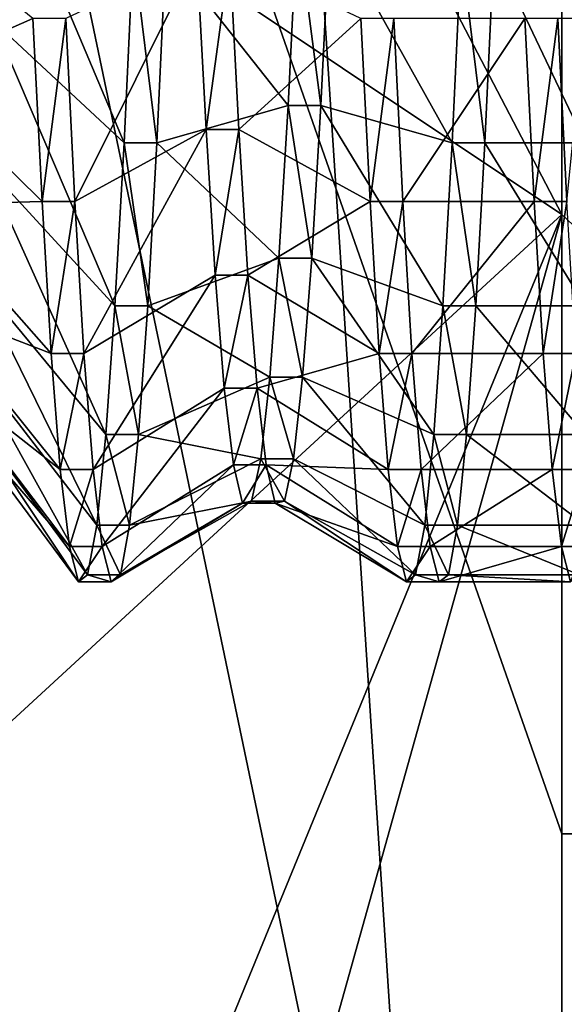
# Model space of a CAD drawing. Extents: x -0.089 to 0.096, y -0.091 to 0.063.
# Drawn here: x -0.079 to -0.078, y -0.002 to 0 of the extents above; entities that cross this region are included whole.
import ezdxf

# ---------------------------------------------------------------- set-up
doc = ezdxf.new("R2010")
doc.units = 0
doc.header["$MEASUREMENT"] = 0
doc.layers.get('0').update_dxf_attribs({"linetype": 'CONTINUOUS'})

msp = doc.modelspace()

# ---------------------------------------------------------------- linework, layer by layer
for points in [[(-0.085721, -0.028598, 0.0198064), (-0.085721, 0.0261454, 0.1468521), (-0.0781982, 0.0259782, 0.1464641)], [(-0.085721, -0.028598, 0.0198064), (-0.0781982, 0.0259782, 0.1464641), (-0.0781982, -0.0284308, 0.0201943)], [(-0.0798524, 0.0158814, 0.14902), (-0.0798524, -0.0372231, 0.0257776), (-0.0763844, -0.0371461, 0.0259565)], [(-0.0798524, 0.0158814, 0.14902), (-0.0763844, -0.0371461, 0.0259565), (-0.0763844, 0.0158043, 0.1488412)], [(-0.0782919, 0.0095538, 0.0755615), (-0.0782919, 0.0051989, 0.0524899), (-0.0782919, -0.0005666, 0.0745583)], [(-0.0782919, -0.0005666, 0.0745583), (-0.0782919, 0.0029468, 0.0773057), (-0.0782919, 0.0095538, 0.0755615)], [(-0.0806605, 0.0063624, 0.04846), (-0.0806605, -0.0038058, 0.0455243), (-0.0782919, -0.0049693, 0.0495543)], [(-0.0806605, 0.0063624, 0.04846), (-0.0782919, -0.0049693, 0.0495543), (-0.0782919, 0.0051989, 0.0524899)], [(-0.0782919, -0.0003386, 0.0716703), (-0.0782919, 0.0051989, 0.0524899), (-0.0782919, -0.0049693, 0.0495543)], [(-0.0782919, 0.0051989, 0.0524899), (-0.0782919, -0.0003386, 0.0716703), (-0.0782919, -0.0005666, 0.0745583)], [(-0.0782919, 0.0029468, 0.0773057), (-0.0782919, 0.000587, 0.0765372), (-0.0782919, -0.0007596, 0.0767794)], [(-0.0782919, 0.0029468, 0.0773057), (-0.0782919, -0.0007596, 0.0767794), (-0.0782919, 0.0005133, 0.077153)], [(-0.0782919, -0.0005666, 0.0745583), (-0.0782919, 0.000587, 0.0765372), (-0.0782919, 0.0029468, 0.0773057)], [(-0.0797409, 0.0023227, 0.0773692), (-0.076843, -0.0018143, 0.0767818), (-0.0782919, -0.0004534, 0.0772919)], [(-0.0797409, 0.0023227, 0.0773692), (-0.0782919, -0.0004534, 0.0772919), (-0.0797409, 0.0005135, 0.077153)], [(-0.0782919, 0.0023227, 0.0773692), (-0.0782919, -0.0018143, 0.0767818), (-0.0797409, 0.0023227, 0.0773692)], [(-0.0782919, -0.0018143, 0.0767818), (-0.076843, -0.0018143, 0.0767818), (-0.0797409, 0.0023227, 0.0773692)], [(-0.0782919, 0.0023227, 0.0773692), (-0.0782919, 0.0005133, 0.077153), (-0.0782919, -0.0018143, 0.0767818)], [(-0.0782919, -0.0005666, 0.0745583), (-0.0782919, -0.0007596, 0.0767794), (-0.0782919, 0.000587, 0.0765372)], [(-0.0797409, 0.0005135, 0.077153), (-0.0782919, -0.0004534, 0.0772919), (-0.0797409, -0.0017862, 0.0766844)], [(-0.0782919, 0.0005133, 0.077153), (-0.0782919, -0.0018455, 0.07689), (-0.0782919, -0.0018143, 0.0767818)], [(-0.0782919, 0.0005133, 0.077153), (-0.0782919, -0.0007596, 0.0767794), (-0.0782919, -0.0017862, 0.0766844)], [(-0.0782919, 0.0005133, 0.077153), (-0.0782919, -0.0017862, 0.0766844), (-0.0782919, -0.0018455, 0.07689)], [(-0.0792538, -0.0002958, 0.0619354), (-0.0795421, -0.0000282, 0.0622193), (-0.0795221, 0.0003409, 0.0619277)], [(-0.0792538, -0.0002958, 0.0619354), (-0.0795221, 0.0003409, 0.0619277), (-0.0792338, 0.0001267, 0.0616017)], [(-0.079454, -0.0000225, 0.06666), (-0.0797423, 0.0002106, 0.0663472), (-0.0797223, -0.0001407, 0.0660343)], [(-0.0788934, -0.000214, 0.0620222), (-0.0791617, 0.0001267, 0.0616017), (-0.0788734, 0.0001862, 0.0616922)], [(-0.0788214, -0.000214, 0.0620222), (-0.0788934, -0.000214, 0.0620222), (-0.0788734, 0.0001862, 0.0616922)], [(-0.0788214, -0.000214, 0.0620222), (-0.0788734, 0.0001862, 0.0616922), (-0.0788013, 0.0001862, 0.0616922)], [(-0.0785331, -0.0002958, 0.0619354), (-0.0788214, -0.000214, 0.0620222), (-0.0788013, 0.0001862, 0.0616922)], [(-0.0785331, -0.0002958, 0.0619354), (-0.0788013, 0.0001862, 0.0616922), (-0.078513, 0.0001267, 0.0616017)], [(-0.0790936, 0.0001135, 0.0664775), (-0.079382, -0.0000225, 0.06666), (-0.0793619, -0.0004246, 0.0663019)], [(-0.0790936, 0.0001135, 0.0664775), (-0.0793619, -0.0004246, 0.0663019), (-0.0790736, -0.0002669, 0.0661533)], [(-0.0791817, -0.0002958, 0.0619354), (-0.0792538, -0.0002958, 0.0619354), (-0.0792338, 0.0001267, 0.0616017)], [(-0.0791817, -0.0002958, 0.0619354), (-0.0792338, 0.0001267, 0.0616017), (-0.0791617, 0.0001267, 0.0616017)], [(-0.0788934, -0.000214, 0.0620222), (-0.0791817, -0.0002958, 0.0619354), (-0.0791617, 0.0001267, 0.0616017)], [(-0.0790216, 0.0001135, 0.0664775), (-0.0790936, 0.0001135, 0.0664775), (-0.0790736, -0.0002669, 0.0661533)], [(-0.0790216, 0.0001135, 0.0664775), (-0.0790736, -0.0002669, 0.0661533), (-0.0790016, -0.0002669, 0.0661533)], [(-0.0787333, -0.0000225, 0.06666), (-0.0790216, 0.0001135, 0.0664775), (-0.0790016, -0.0002669, 0.0661533)], [(-0.078461, -0.0002958, 0.0619354), (-0.0785331, -0.0002958, 0.0619354), (-0.078513, 0.0001267, 0.0616017)], [(-0.078461, -0.0002958, 0.0619354), (-0.078513, 0.0001267, 0.0616017), (-0.078441, 0.0001267, 0.0616017)], [(-0.0782408, -0.0002958, 0.0619354), (-0.078461, -0.0002958, 0.0619354), (-0.078441, 0.0001267, 0.0616017)], [(-0.0782408, -0.0002958, 0.0619354), (-0.078441, 0.0001267, 0.0616017), (-0.0782408, 0.0001267, 0.0616017)], [(-0.079454, -0.0000225, 0.06666), (-0.0797223, -0.0001407, 0.0660343), (-0.079434, -0.0004246, 0.0663019)], [(-0.0792738, -0.0006539, 0.0623375), (-0.0795621, -0.0003411, 0.0625706), (-0.0795421, -0.0000282, 0.0622193)], [(-0.0792738, -0.0006539, 0.0623375), (-0.0795421, -0.0000282, 0.0622193), (-0.0792538, -0.0002958, 0.0619354)], [(-0.079382, -0.0000225, 0.06666), (-0.079454, -0.0000225, 0.06666), (-0.079434, -0.0004246, 0.0663019)], [(-0.079382, -0.0000225, 0.06666), (-0.079434, -0.0004246, 0.0663019), (-0.0793619, -0.0004246, 0.0663019)], [(-0.0787333, -0.0000225, 0.06666), (-0.0790016, -0.0002669, 0.0661533), (-0.0787133, -0.0004246, 0.0663019)], [(-0.0786612, -0.0000225, 0.06666), (-0.0787333, -0.0000225, 0.06666), (-0.0787133, -0.0004246, 0.0663019)], [(-0.0786612, -0.0000225, 0.06666), (-0.0787133, -0.0004246, 0.0663019), (-0.0786412, -0.0004246, 0.0663019)], [(-0.0783729, -0.0000225, 0.06666), (-0.0786612, -0.0000225, 0.06666), (-0.0786412, -0.0004246, 0.0663019)], [(-0.0783729, -0.0000225, 0.06666), (-0.0786412, -0.0004246, 0.0663019), (-0.0783529, -0.0004246, 0.0663019)], [(-0.0783008, -0.0000225, 0.06666), (-0.0783729, -0.0000225, 0.06666), (-0.0783529, -0.0004246, 0.0663019)], [(-0.0783008, -0.0000225, 0.06666), (-0.0783529, -0.0004246, 0.0663019), (-0.0782808, -0.0004246, 0.0663019)], [(-0.0782408, -0.0000225, 0.06666), (-0.0783008, -0.0000225, 0.06666), (-0.0782808, -0.0004246, 0.0663019)], [(-0.079434, -0.0004246, 0.0663019), (-0.0797223, -0.0001407, 0.0660343), (-0.0797023, -0.0004323, 0.0656652)], [(-0.0789135, -0.0005496, 0.0624152), (-0.0791817, -0.0002958, 0.0619354), (-0.0788934, -0.000214, 0.0620222)], [(-0.0788414, -0.0005496, 0.0624152), (-0.0789135, -0.0005496, 0.0624152), (-0.0788934, -0.000214, 0.0620222)], [(-0.0788414, -0.0005496, 0.0624152), (-0.0788934, -0.000214, 0.0620222), (-0.0788214, -0.000214, 0.0620222)], [(-0.0785531, -0.0006539, 0.0623375), (-0.0788414, -0.0005496, 0.0624152), (-0.0788214, -0.000214, 0.0620222)], [(-0.0785531, -0.0006539, 0.0623375), (-0.0788214, -0.000214, 0.0620222), (-0.0785331, -0.0002958, 0.0619354)], [(-0.0790736, -0.0002669, 0.0661533), (-0.0793619, -0.0004246, 0.0663019), (-0.0793419, -0.0007584, 0.0658794)], [(-0.0790736, -0.0002669, 0.0661533), (-0.0793419, -0.0007584, 0.0658794), (-0.0790536, -0.0005863, 0.0657664)], [(-0.0790016, -0.0002669, 0.0661533), (-0.0790736, -0.0002669, 0.0661533), (-0.0790536, -0.0005863, 0.0657664)], [(-0.0790016, -0.0002669, 0.0661533), (-0.0790536, -0.0005863, 0.0657664), (-0.0789815, -0.0005863, 0.0657664)], [(-0.0787133, -0.0004246, 0.0663019), (-0.0790016, -0.0002669, 0.0661533), (-0.0789815, -0.0005863, 0.0657664)], [(-0.0792018, -0.0006539, 0.0623375), (-0.0792738, -0.0006539, 0.0623375), (-0.0792538, -0.0002958, 0.0619354)], [(-0.0792018, -0.0006539, 0.0623375), (-0.0792538, -0.0002958, 0.0619354), (-0.0791817, -0.0002958, 0.0619354)], [(-0.0789135, -0.0005496, 0.0624152), (-0.0792018, -0.0006539, 0.0623375), (-0.0791817, -0.0002958, 0.0619354)], [(-0.078481, -0.0006539, 0.0623375), (-0.0785531, -0.0006539, 0.0623375), (-0.0785331, -0.0002958, 0.0619354)], [(-0.078481, -0.0006539, 0.0623375), (-0.0785331, -0.0002958, 0.0619354), (-0.078461, -0.0002958, 0.0619354)], [(-0.0782408, -0.0006539, 0.0623375), (-0.078481, -0.0006539, 0.0623375), (-0.078461, -0.0002958, 0.0619354)], [(-0.0782408, -0.0006539, 0.0623375), (-0.078461, -0.0002958, 0.0619354), (-0.0782408, -0.0002958, 0.0619354)], [(-0.0792939, -0.0009368, 0.0627957), (-0.0795822, -0.0005882, 0.0629709), (-0.0795621, -0.0003411, 0.0625706)], [(-0.0792939, -0.0009368, 0.0627957), (-0.0795621, -0.0003411, 0.0625706), (-0.0792738, -0.0006539, 0.0623375)], [(-0.0782919, -0.0037157, 0.075295), (-0.0782919, -0.0016849, 0.0742355), (-0.0782919, -0.0003386, 0.0716703)], [(-0.0782919, -0.0003386, 0.0716703), (-0.0782919, -0.0049693, 0.0495543), (-0.0782919, -0.0085372, 0.0725054)], [(-0.0782919, -0.0085372, 0.0725054), (-0.0782919, -0.0037157, 0.075295), (-0.0782919, -0.0003386, 0.0716703)], [(-0.0782919, -0.0003386, 0.0716703), (-0.0782919, -0.0016849, 0.0742355), (-0.0782919, -0.001473, 0.0755998)], [(-0.0782919, -0.0003386, 0.0716703), (-0.0782919, -0.001473, 0.0755998), (-0.0782919, -0.0005666, 0.0745583)], [(-0.079434, -0.0004246, 0.0663019), (-0.0797023, -0.0004323, 0.0656652), (-0.079414, -0.0007584, 0.0658794)], [(-0.079414, -0.0007584, 0.0658794), (-0.0797023, -0.0004323, 0.0656652), (-0.0796823, -0.0006554, 0.065251)], [(-0.0793619, -0.0004246, 0.0663019), (-0.079434, -0.0004246, 0.0663019), (-0.079414, -0.0007584, 0.0658794)], [(-0.0793619, -0.0004246, 0.0663019), (-0.079414, -0.0007584, 0.0658794), (-0.0793419, -0.0007584, 0.0658794)], [(-0.0787133, -0.0004246, 0.0663019), (-0.0789815, -0.0005863, 0.0657664), (-0.0786932, -0.0007584, 0.0658794)], [(-0.0786412, -0.0004246, 0.0663019), (-0.0787133, -0.0004246, 0.0663019), (-0.0786932, -0.0007584, 0.0658794)], [(-0.0786412, -0.0004246, 0.0663019), (-0.0786932, -0.0007584, 0.0658794), (-0.0786212, -0.0007584, 0.0658794)], [(-0.0783529, -0.0004246, 0.0663019), (-0.0786412, -0.0004246, 0.0663019), (-0.0786212, -0.0007584, 0.0658794)], [(-0.0783529, -0.0004246, 0.0663019), (-0.0786212, -0.0007584, 0.0658794), (-0.0783329, -0.0007584, 0.0658794)], [(-0.0782808, -0.0004246, 0.0663019), (-0.0783529, -0.0004246, 0.0663019), (-0.0783329, -0.0007584, 0.0658794)], [(-0.0782808, -0.0004246, 0.0663019), (-0.0783329, -0.0007584, 0.0658794), (-0.0782608, -0.0007584, 0.0658794)], [(-0.0797409, -0.0056278, 0.0750739), (-0.0797409, -0.0039816, 0.0758553), (-0.0782919, -0.0004534, 0.0772919)], [(-0.0797409, -0.0056278, 0.0750739), (-0.0782919, -0.0004534, 0.0772919), (-0.076843, -0.0018143, 0.0767818)], [(-0.0797409, -0.0039816, 0.0758553), (-0.0797409, -0.0017862, 0.0766844), (-0.0782919, -0.0004534, 0.0772919)], [(-0.0789335, -0.0008109, 0.062859), (-0.0792018, -0.0006539, 0.0623375), (-0.0789135, -0.0005496, 0.0624152)], [(-0.0788614, -0.0008109, 0.062859), (-0.0789335, -0.0008109, 0.062859), (-0.0789135, -0.0005496, 0.0624152)], [(-0.0788614, -0.0008109, 0.062859), (-0.0789135, -0.0005496, 0.0624152), (-0.0788414, -0.0005496, 0.0624152)], [(-0.0785731, -0.0009368, 0.0627957), (-0.0788614, -0.0008109, 0.062859), (-0.0788414, -0.0005496, 0.0624152)], [(-0.0785731, -0.0009368, 0.0627957), (-0.0788414, -0.0005496, 0.0624152), (-0.0785531, -0.0006539, 0.0623375)], [(-0.0782919, -0.0005666, 0.0745583), (-0.0782919, -0.001473, 0.0755998), (-0.0782919, -0.0007596, 0.0767794)], [(-0.0793139, -0.0011357, 0.063296), (-0.0796022, -0.0007621, 0.063408), (-0.0795822, -0.0005882, 0.0629709)], [(-0.0793139, -0.0011357, 0.063296), (-0.0795822, -0.0005882, 0.0629709), (-0.0792939, -0.0009368, 0.0627957)], [(-0.0790536, -0.0005863, 0.0657664), (-0.0793419, -0.0007584, 0.0658794), (-0.0793219, -0.0010137, 0.0654054)], [(-0.0790536, -0.0005863, 0.0657664), (-0.0793219, -0.0010137, 0.0654054), (-0.0790336, -0.0008346, 0.0653282)], [(-0.0789815, -0.0005863, 0.0657664), (-0.0790536, -0.0005863, 0.0657664), (-0.0790336, -0.0008346, 0.0653282)], [(-0.0789815, -0.0005863, 0.0657664), (-0.0790336, -0.0008346, 0.0653282), (-0.0789615, -0.0008346, 0.0653282)], [(-0.0786932, -0.0007584, 0.0658794), (-0.0789815, -0.0005863, 0.0657664), (-0.0789615, -0.0008346, 0.0653282)], [(-0.079394, -0.0010137, 0.0654054), (-0.0796823, -0.0006554, 0.065251), (-0.0796622, -0.0008032, 0.0648044)], [(-0.079414, -0.0007584, 0.0658794), (-0.0796823, -0.0006554, 0.065251), (-0.079394, -0.0010137, 0.0654054)], [(-0.0792218, -0.0009368, 0.0627957), (-0.0792939, -0.0009368, 0.0627957), (-0.0792738, -0.0006539, 0.0623375)], [(-0.0792218, -0.0009368, 0.0627957), (-0.0792738, -0.0006539, 0.0623375), (-0.0792018, -0.0006539, 0.0623375)], [(-0.0789335, -0.0008109, 0.062859), (-0.0792218, -0.0009368, 0.0627957), (-0.0792018, -0.0006539, 0.0623375)], [(-0.078501, -0.0009368, 0.0627957), (-0.0785731, -0.0009368, 0.0627957), (-0.0785531, -0.0006539, 0.0623375)], [(-0.078501, -0.0009368, 0.0627957), (-0.0785531, -0.0006539, 0.0623375), (-0.078481, -0.0006539, 0.0623375)], [(-0.0782408, -0.0009368, 0.0627957), (-0.078501, -0.0009368, 0.0627957), (-0.078481, -0.0006539, 0.0623375)], [(-0.0782408, -0.0009368, 0.0627957), (-0.078481, -0.0006539, 0.0623375), (-0.0782408, -0.0006539, 0.0623375)], [(-0.0793339, -0.0012448, 0.0638233), (-0.0796222, -0.0008574, 0.0638687), (-0.0796022, -0.0007621, 0.063408)], [(-0.0793339, -0.0012448, 0.0638233), (-0.0796022, -0.0007621, 0.063408), (-0.0793139, -0.0011357, 0.063296)], [(-0.0793419, -0.0007584, 0.0658794), (-0.079414, -0.0007584, 0.0658794), (-0.079394, -0.0010137, 0.0654054)], [(-0.0793419, -0.0007584, 0.0658794), (-0.079394, -0.0010137, 0.0654054), (-0.0793219, -0.0010137, 0.0654054)], [(-0.0786932, -0.0007584, 0.0658794), (-0.0789615, -0.0008346, 0.0653282), (-0.0786732, -0.0010137, 0.0654054)], [(-0.0786212, -0.0007584, 0.0658794), (-0.0786932, -0.0007584, 0.0658794), (-0.0786732, -0.0010137, 0.0654054)], [(-0.0786212, -0.0007584, 0.0658794), (-0.0786732, -0.0010137, 0.0654054), (-0.0786011, -0.0010137, 0.0654054)], [(-0.0783329, -0.0007584, 0.0658794), (-0.0786212, -0.0007584, 0.0658794), (-0.0786011, -0.0010137, 0.0654054)], [(-0.0783329, -0.0007584, 0.0658794), (-0.0786011, -0.0010137, 0.0654054), (-0.0783128, -0.0010137, 0.0654054)], [(-0.0782608, -0.0007584, 0.0658794), (-0.0783329, -0.0007584, 0.0658794), (-0.0783128, -0.0010137, 0.0654054)], [(-0.0782608, -0.0007584, 0.0658794), (-0.0783128, -0.0010137, 0.0654054), (-0.0782408, -0.0010137, 0.0654054)], [(-0.0782919, -0.001473, 0.0755998), (-0.0782919, -0.0017862, 0.0766844), (-0.0782919, -0.0007596, 0.0767794)], [(-0.0793739, -0.0011829, 0.0648942), (-0.0796622, -0.0008032, 0.0648044), (-0.0796422, -0.0008712, 0.0643389)], [(-0.079394, -0.0010137, 0.0654054), (-0.0796622, -0.0008032, 0.0648044), (-0.0793739, -0.0011829, 0.0648942)], [(-0.0789535, -0.0009904, 0.0633396), (-0.0792218, -0.0009368, 0.0627957), (-0.0789335, -0.0008109, 0.062859)], [(-0.0788814, -0.0009904, 0.0633396), (-0.0789535, -0.0009904, 0.0633396), (-0.0789335, -0.0008109, 0.062859)], [(-0.0788814, -0.0009904, 0.0633396), (-0.0789335, -0.0008109, 0.062859), (-0.0788614, -0.0008109, 0.062859)], [(-0.0785931, -0.0011357, 0.063296), (-0.0788814, -0.0009904, 0.0633396), (-0.0788614, -0.0008109, 0.062859)], [(-0.0785931, -0.0011357, 0.063296), (-0.0788614, -0.0008109, 0.062859), (-0.0785731, -0.0009368, 0.0627957)], [(-0.0790336, -0.0008346, 0.0653282), (-0.0793219, -0.0010137, 0.0654054), (-0.0793019, -0.0011829, 0.0648942)], [(-0.0790336, -0.0008346, 0.0653282), (-0.0793019, -0.0011829, 0.0648942), (-0.0790136, -0.0010036, 0.0648518)], [(-0.0789615, -0.0008346, 0.0653282), (-0.0790336, -0.0008346, 0.0653282), (-0.0790136, -0.0010036, 0.0648518)], [(-0.0789615, -0.0008346, 0.0653282), (-0.0790136, -0.0010036, 0.0648518), (-0.0789415, -0.0010036, 0.0648518)], [(-0.0786732, -0.0010137, 0.0654054), (-0.0789615, -0.0008346, 0.0653282), (-0.0789415, -0.0010036, 0.0648518)], [(-0.0793539, -0.0012607, 0.0643615), (-0.0796422, -0.0008712, 0.0643389), (-0.0796222, -0.0008574, 0.0638687)], [(-0.0793539, -0.0012607, 0.0643615), (-0.0796222, -0.0008574, 0.0638687), (-0.0793339, -0.0012448, 0.0638233)], [(-0.0793739, -0.0011829, 0.0648942), (-0.0796422, -0.0008712, 0.0643389), (-0.0793539, -0.0012607, 0.0643615)], [(-0.0792418, -0.0011357, 0.063296), (-0.0793139, -0.0011357, 0.063296), (-0.0792939, -0.0009368, 0.0627957)], [(-0.0792418, -0.0011357, 0.063296), (-0.0792939, -0.0009368, 0.0627957), (-0.0792218, -0.0009368, 0.0627957)], [(-0.0789535, -0.0009904, 0.0633396), (-0.0792418, -0.0011357, 0.063296), (-0.0792218, -0.0009368, 0.0627957)], [(-0.0785211, -0.0011357, 0.063296), (-0.0785931, -0.0011357, 0.063296), (-0.0785731, -0.0009368, 0.0627957)], [(-0.0785211, -0.0011357, 0.063296), (-0.0785731, -0.0009368, 0.0627957), (-0.078501, -0.0009368, 0.0627957)], [(-0.0782408, -0.0011357, 0.063296), (-0.0785211, -0.0011357, 0.063296), (-0.078501, -0.0009368, 0.0627957)], [(-0.0782408, -0.0011357, 0.063296), (-0.078501, -0.0009368, 0.0627957), (-0.0782408, -0.0009368, 0.0627957)], [(-0.0789735, -0.0010834, 0.0638422), (-0.0792418, -0.0011357, 0.063296), (-0.0789535, -0.0009904, 0.0633396)], [(-0.0789015, -0.0010834, 0.0638422), (-0.0789735, -0.0010834, 0.0638422), (-0.0789535, -0.0009904, 0.0633396)], [(-0.0789015, -0.0010834, 0.0638422), (-0.0789535, -0.0009904, 0.0633396), (-0.0788814, -0.0009904, 0.0633396)], [(-0.0786131, -0.0012448, 0.0638233), (-0.0789015, -0.0010834, 0.0638422), (-0.0788814, -0.0009904, 0.0633396)], [(-0.0786131, -0.0012448, 0.0638233), (-0.0788814, -0.0009904, 0.0633396), (-0.0785931, -0.0011357, 0.063296)], [(-0.0793219, -0.0010137, 0.0654054), (-0.079394, -0.0010137, 0.0654054), (-0.0793739, -0.0011829, 0.0648942)], [(-0.0793219, -0.0010137, 0.0654054), (-0.0793739, -0.0011829, 0.0648942), (-0.0793019, -0.0011829, 0.0648942)], [(-0.0790136, -0.0010036, 0.0648518), (-0.0793019, -0.0011829, 0.0648942), (-0.0792818, -0.0012607, 0.0643615)], [(-0.0790136, -0.0010036, 0.0648518), (-0.0792818, -0.0012607, 0.0643615), (-0.0789935, -0.0010876, 0.0643514)], [(-0.0789415, -0.0010036, 0.0648518), (-0.0790136, -0.0010036, 0.0648518), (-0.0789935, -0.0010876, 0.0643514)], [(-0.0789415, -0.0010036, 0.0648518), (-0.0789935, -0.0010876, 0.0643514), (-0.0789215, -0.0010876, 0.0643514)], [(-0.0786532, -0.0011829, 0.0648942), (-0.0789415, -0.0010036, 0.0648518), (-0.0789215, -0.0010876, 0.0643514)], [(-0.0786732, -0.0010137, 0.0654054), (-0.0789415, -0.0010036, 0.0648518), (-0.0786532, -0.0011829, 0.0648942)], [(-0.0786011, -0.0010137, 0.0654054), (-0.0786732, -0.0010137, 0.0654054), (-0.0786532, -0.0011829, 0.0648942)], [(-0.0786011, -0.0010137, 0.0654054), (-0.0786532, -0.0011829, 0.0648942), (-0.0785811, -0.0011829, 0.0648942)], [(-0.0783128, -0.0010137, 0.0654054), (-0.0786011, -0.0010137, 0.0654054), (-0.0785811, -0.0011829, 0.0648942)], [(-0.0783128, -0.0010137, 0.0654054), (-0.0785811, -0.0011829, 0.0648942), (-0.0782928, -0.0011829, 0.0648942)], [(-0.0782408, -0.0010137, 0.0654054), (-0.0783128, -0.0010137, 0.0654054), (-0.0782928, -0.0011829, 0.0648942)], [(-0.0782408, -0.0010137, 0.0654054), (-0.0782928, -0.0011829, 0.0648942), (-0.0782408, -0.0011829, 0.0648942)], [(-0.0789935, -0.0010876, 0.0643514), (-0.0792818, -0.0012607, 0.0643615), (-0.0792618, -0.0012448, 0.0638233)], [(-0.0789735, -0.0010834, 0.0638422), (-0.0792618, -0.0012448, 0.0638233), (-0.0792418, -0.0011357, 0.063296)], [(-0.0789935, -0.0010876, 0.0643514), (-0.0792618, -0.0012448, 0.0638233), (-0.0789735, -0.0010834, 0.0638422)], [(-0.0789215, -0.0010876, 0.0643514), (-0.0789935, -0.0010876, 0.0643514), (-0.0789735, -0.0010834, 0.0638422)], [(-0.0789215, -0.0010876, 0.0643514), (-0.0789735, -0.0010834, 0.0638422), (-0.0789015, -0.0010834, 0.0638422)], [(-0.0786332, -0.0012607, 0.0643615), (-0.0789215, -0.0010876, 0.0643514), (-0.0789015, -0.0010834, 0.0638422)], [(-0.0786532, -0.0011829, 0.0648942), (-0.0789215, -0.0010876, 0.0643514), (-0.0786332, -0.0012607, 0.0643615)], [(-0.0786332, -0.0012607, 0.0643615), (-0.0789015, -0.0010834, 0.0638422), (-0.0786131, -0.0012448, 0.0638233)], [(-0.0792618, -0.0012448, 0.0638233), (-0.0793339, -0.0012448, 0.0638233), (-0.0793139, -0.0011357, 0.063296)], [(-0.0792618, -0.0012448, 0.0638233), (-0.0793139, -0.0011357, 0.063296), (-0.0792418, -0.0011357, 0.063296)], [(-0.0785411, -0.0012448, 0.0638233), (-0.0786131, -0.0012448, 0.0638233), (-0.0785931, -0.0011357, 0.063296)], [(-0.0785411, -0.0012448, 0.0638233), (-0.0785931, -0.0011357, 0.063296), (-0.0785211, -0.0011357, 0.063296)], [(-0.0782528, -0.0012448, 0.0638233), (-0.0785411, -0.0012448, 0.0638233), (-0.0785211, -0.0011357, 0.063296)], [(-0.0782528, -0.0012448, 0.0638233), (-0.0785211, -0.0011357, 0.063296), (-0.0782408, -0.0011357, 0.063296)], [(-0.0793019, -0.0011829, 0.0648942), (-0.0793739, -0.0011829, 0.0648942), (-0.0793539, -0.0012607, 0.0643615)], [(-0.0793019, -0.0011829, 0.0648942), (-0.0793539, -0.0012607, 0.0643615), (-0.0792818, -0.0012607, 0.0643615)], [(-0.0785811, -0.0011829, 0.0648942), (-0.0786532, -0.0011829, 0.0648942), (-0.0786332, -0.0012607, 0.0643615)], [(-0.0785811, -0.0011829, 0.0648942), (-0.0786332, -0.0012607, 0.0643615), (-0.0785611, -0.0012607, 0.0643615)], [(-0.0782928, -0.0011829, 0.0648942), (-0.0785811, -0.0011829, 0.0648942), (-0.0785611, -0.0012607, 0.0643615)], [(-0.0782928, -0.0011829, 0.0648942), (-0.0785611, -0.0012607, 0.0643615), (-0.0782728, -0.0012607, 0.0643615)], [(-0.0782408, -0.0011829, 0.0648942), (-0.0782928, -0.0011829, 0.0648942), (-0.0782728, -0.0012607, 0.0643615)], [(-0.0792818, -0.0012607, 0.0643615), (-0.0793539, -0.0012607, 0.0643615), (-0.0793339, -0.0012448, 0.0638233)], [(-0.0792818, -0.0012607, 0.0643615), (-0.0793339, -0.0012448, 0.0638233), (-0.0792618, -0.0012448, 0.0638233)], [(-0.0785611, -0.0012607, 0.0643615), (-0.0786332, -0.0012607, 0.0643615), (-0.0786131, -0.0012448, 0.0638233)], [(-0.0785611, -0.0012607, 0.0643615), (-0.0786131, -0.0012448, 0.0638233), (-0.0785411, -0.0012448, 0.0638233)], [(-0.0782728, -0.0012607, 0.0643615), (-0.0785611, -0.0012607, 0.0643615), (-0.0785411, -0.0012448, 0.0638233)], [(-0.0782728, -0.0012607, 0.0643615), (-0.0785411, -0.0012448, 0.0638233), (-0.0782528, -0.0012448, 0.0638233)], [(-0.0782919, -0.0016849, 0.0742355), (-0.0782919, -0.0027054, 0.0762176), (-0.0782919, -0.001473, 0.0755998)], [(-0.0782919, -0.001473, 0.0755998), (-0.0782919, -0.0027054, 0.0762176), (-0.0782919, -0.0017862, 0.0766844)], [(-0.0782919, -0.0016849, 0.0742355), (-0.0782919, -0.0037157, 0.075295), (-0.0782919, -0.0027054, 0.0762176)], [(-0.0782919, -0.0039815, 0.0758553), (-0.0782919, -0.0018455, 0.07689), (-0.0782919, -0.0017862, 0.0766844)], [(-0.0782919, -0.0039815, 0.0758553), (-0.0782919, -0.0017862, 0.0766844), (-0.0782919, -0.0027054, 0.0762176)], [(-0.0782919, -0.0056278, 0.0750739), (-0.0797409, -0.0056278, 0.0750739), (-0.076843, -0.0018143, 0.0767818)], [(-0.0782919, -0.0056278, 0.0750739), (-0.0782919, -0.0018143, 0.0767818), (-0.0782919, -0.0039815, 0.0758553)], [(-0.0782919, -0.0018143, 0.0767818), (-0.0782919, -0.0018455, 0.07689), (-0.0782919, -0.0039815, 0.0758553)], [(-0.0782919, -0.0018143, 0.0767818), (-0.0782919, -0.0056278, 0.0750739), (-0.076843, -0.0018143, 0.0767818)]]:
    msp.add_3dface(points)

doc.saveas('drawing.dxf')
